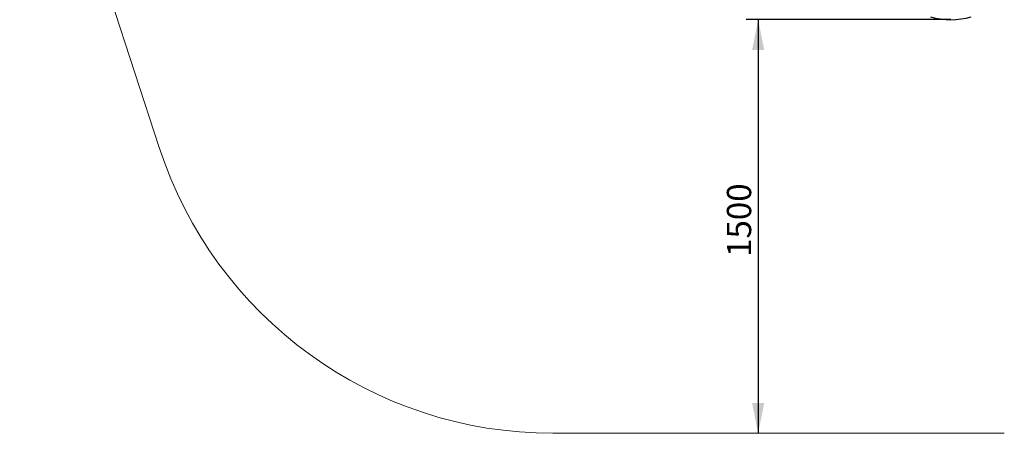
# Model space of a CAD drawing. Units: millimetres. Extents: x 1833 to 7480, y 363 to 6248.
# Drawn here: x 1907 to 5475, y 363 to 1863 of the extents above; entities that cross this region are included whole.
import ezdxf

# ---------------------------------------------------------------- set-up
doc = ezdxf.new("R2010")
doc.units = ezdxf.units.MM
doc.header["$LTSCALE"] = 22
doc.layers.add('THICK_LINE', color=7, linetype='Continuous', lineweight=25)
doc.styles.add('SLDTEXTSTYLE0', font='TXT', dxfattribs={"width": 0.605})
doc.dimstyles.new('SLDDIMSTYLE0', dxfattribs={"dimtxt": 88, "dimasz": 110, "dimexe": 0, "dimexo": 0.0625, "dimgap": 22, "dimtad": 2, "dimdec": 1, "dimrnd": 1e-09, "dimzin": 12, "dimdsep": 46, "dimtxsty": 'SLDTEXTSTYLE0', "dimsah": 1, "dimcen": 0.09, "dimadec": 0, "dimazin": 3, "dimtfac": 1, "dimtofl": 0, "dimtmove": 0, "dimatfit": 3, "dimfxl": 0, "dimfrac": 2, "dimtolj": 1, "dimtzin": 12, "dimarcsym": 0})

# ---------------------------------------------------------------- blocks, each defined once
blk = doc.blocks.new('_D')
at = {"layer": 'THICK_LINE', "color": 7}
for p, q in [((5280.9, 1862.7), (4538.7, 1862.7)), ((4582.7, 1862.7), (4582.7, 362.7))]:
    blk.add_line(p, q, dxfattribs=at)
for points in [[(4582.7, 1862.7), (4560.7, 1752.7), (4604.7, 1752.7)], [(4582.7, 362.7), (4604.7, 472.7), (4560.7, 472.7)]]:
    blk.add_solid(points, dxfattribs=at)
at = {"layer": 'THICK_LINE', "color": 7, "insert": (4469.3, 1002.4), "char_height": 88, "attachment_point": 1, "rotation": 90, "style": 'SLDTEXTSTYLE0'}
blk.add_mtext('1500', dxfattribs=at)

msp = doc.modelspace()

# ---------------------------------------------------------------- linework, layer by layer
at = {"color": 7, "linetype": 'Continuous', "lineweight": 25}
msp.add_arc((5280.9, 2121.28), 258.63, 253.56747, 286.43253, dxfattribs=at)
at = {"layer": 'THICK_LINE', "color": 7, "lineweight": 18}
for p, q in [((1906.54, 2955.05), (2412.09, 1399.12)), ((3838.67, 362.65), (5474.67, 362.65))]:
    msp.add_line(p, q, dxfattribs=at)
msp.add_arc((3838.67, 1862.65), 1500, 198, 270, dxfattribs=at)

# ---------------------------------------------------------------- dimensions: what is measured, and where the dimension line sits
at = {"layer": 'THICK_LINE', "color": 7}
dim = msp.add_linear_dim(base=(4582.69, 362.65), p1=(5280.9, 1862.65), p2=(3838.67, 362.65), angle=90, dimstyle='SLDDIMSTYLE0', dxfattribs=at)
dim.commit()
dim.dimension.update_dxf_attribs({"geometry": '_D', "text_midpoint": (4582.69, 1112.65), "dimtype": 160})

doc.saveas('drawing.dxf')
